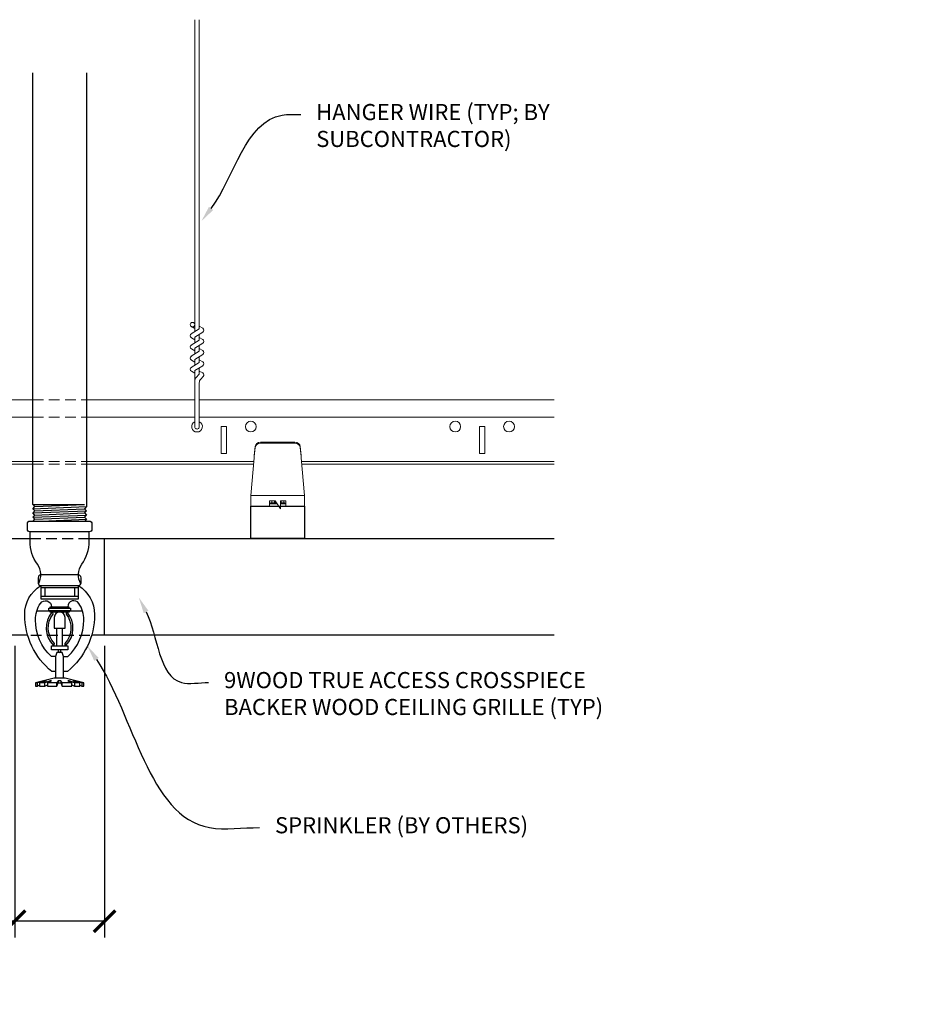
# Model space of a CAD drawing. Units: inches. Extents: x 0 to 1728, y 0 to 2429.
# Drawn here: x 659 to 679, y 689 to 712 of the extents above; entities that cross this region are included whole.
import ezdxf
from ezdxf import colors
from ezdxf.entities.mleader import LeaderData, LeaderLine
from ezdxf.math import Vec2, Vec3

# ---------------------------------------------------------------- set-up
doc = ezdxf.new("R2010")
doc.units = ezdxf.units.IN
doc.header["$MEASUREMENT"] = 0
doc.header["$PDMODE"] = 3
doc.header["$PDSIZE"] = 0.15625
doc.linetypes.add('HIDDEN', pattern=[0.375, 0.25, -0.125])
doc.layers.get('0').update_dxf_attribs({"lineweight": 25})
for name, color, linetype, lineweight in [('F-SPRN', 7, 'Continuous', 25), ('Z-ANNO-DIMS', 1, 'Continuous', 25), ('Z-ANNO-NOTE', 7, 'Continuous', 35), ('Z-CLNG-SUSP-COMP', 8, 'Continuous', 9), ('Z-CLNG-SUSP-HNGR-WIRE', 111, 'Continuous', 18), ('Z-CLNG-SUSP-MAIN', 98, 'Continuous', 18), ('Z-CLNG-WOOD', 5, 'Continuous', 25), ('Z-CLNG-WOOD-BCKR', 40, 'Continuous', 25)]:
    doc.layers.add(name, color=color, linetype=linetype, lineweight=lineweight)
doc.styles.add('1-4', font='arial.ttf', dxfattribs={"height": 0.375})
doc.dimstyles.new('1-4', dxfattribs={"dimscale": 4, "dimtxt": 0.09375, "dimasz": 0.125, "dimexe": 0.09375, "dimexo": 0.0625, "dimgap": 0.0625, "dimtad": 1, "dimtoh": 1, "dimdec": 5, "dimzin": 3, "dimdsep": 46, "dimlunit": 5, "dimtxsty": '1-4', "dimblk": 'ARCHTICK', "dimcen": 0, "dimdle": 0.09375, "dimclrd": 256, "dimclre": 256, "dimclrt": 256, "dimadec": 1, "dimazin": 0, "dimtfac": 1, "dimtdec": 5, "dimtofl": 0, "dimtmove": 0, "dimatfit": 3, "dimfxl": 0.09375, "dimfrac": 2, "dimtolj": 1, "dimtzin": 0, "dimlwd": -1, "dimlwe": -1, "dimarcsym": 0})

# ---------------------------------------------------------------- blocks, each defined once
blk = doc.blocks.new('*U17')
at = {"layer": 'Z-CLNG-SUSP-HNGR-WIRE'}
for p, q in [((-0.052, 2.205), (-0.052, 9.458)), ((0.052, 2.27), (0.052, 9.458)), ((-0.052, 2.28), (-0.131, 2.326)), ((-0.052, 2.399), (-0.076, 2.415)), ((0.052, 2.332), (0.131, 2.286)), ((-0.134, 2.154), (0.052, 2.27)), ((-0.052, 2.02), (-0.131, 2.066)), ((-0.052, 2.082), (0.132, 2.196)), ((-0.052, 1.945), (-0.052, 2.082)), ((0.052, 2.01), (0.052, 2.147)), ((0.052, 2.072), (0.131, 2.026)), ((-0.134, 1.894), (0.052, 2.01)), ((-0.052, 1.822), (0.132, 1.936)), ((0.052, 1.75), (0.052, 1.887)), ((-0.134, 1.634), (0.052, 1.75)), ((-0.052, 1.76), (-0.131, 1.806)), ((-0.052, 1.685), (-0.052, 1.822)), ((-0.052, 1.562), (0.132, 1.676)), ((0.052, 1.812), (0.131, 1.766)), ((0.052, 1.49), (0.052, 1.627)), ((-0.134, 1.374), (0.052, 1.49)), ((-0.052, 1.5), (-0.131, 1.546)), ((-0.052, 1.425), (-0.052, 1.562)), ((-0.052, 1.302), (0.132, 1.416)), ((0.052, 1.552), (0.131, 1.506)), ((-0.052, 1.24), (-0.131, 1.286)), ((-0.052, -0.021), (-0.052, 1.302)), ((-0.019, 1.144), (0.052, 1.221)), ((0.052, 1.221), (0.052, 1.367)), ((0.052, 1.292), (0.131, 1.246)), ((0.085, 1.103), (0.143, 1.165)), ((0.052, -0.021), (0.052, 1.018))]:
    blk.add_line(p, q, dxfattribs=at)
blk.add_circle((-0.105, 2.371), 0.0523, dxfattribs=at)
for centre, radius, start, end in [((-0.105, 2.111), 0.0523, 119.4625, 239.795), ((0.105, 2.241), 0.0523, 301.8686, 59.795), ((-0.105, 1.851), 0.0523, 119.4625, 239.795), ((0.105, 1.981), 0.0523, 301.8686, 59.795), ((-0.105, 1.591), 0.0523, 119.4625, 239.795), ((0.105, 1.721), 0.0523, 301.8686, 59.795), ((-0.105, 1.331), 0.0523, 119.4625, 239.795), ((0.105, 1.461), 0.0523, 301.8686, 59.795), ((0.105, 1.201), 0.0523, 317.3033, 59.795), ((0.073, 1.059), 0.125, 137.3033, 180), ((0.177, 1.018), 0.125, 137.3033, 180), ((0, 0), 0.0565, 202.2009, 337.7991)]:
    blk.add_arc(centre, radius, start, end, dxfattribs=at)
blk = doc.blocks.new('_ARCHTICK')
at = {"color": 0, "linetype": 'ByBlock', "const_width": 0.15}
blk.add_lwpolyline([(-0.5, -0.5), (0.5, 0.5)], dxfattribs=at)
blk = doc.blocks.new('*D62')
at = {"layer": 'Defpoints', "color": 0, "transparency": 16777216}
for p in [(658.515, 697.346), (660.603, 697.346), (660.603, 690.698)]:
    blk.add_point(p, dxfattribs=at)
at = {"layer": 'Z-ANNO-DIMS', "transparency": 16777216}
for p, q in [((658.515, 697.096), (658.515, 690.323)), ((660.603, 697.096), (660.603, 690.323)), ((658.515, 690.698), (651.599, 690.698)), ((660.603, 690.698), (658.14, 690.698))]:
    blk.add_line(p, q, dxfattribs=at)
at = {"layer": 'Z-ANNO-DIMS', "transparency": 16777216, "xscale": 0.5, "yscale": 0.5, "zscale": 0.5, "rotation": 180}
blk.add_blockref('_ARCHTICK', (658.515, 690.698), dxfattribs=at)
at = {"layer": 'Z-ANNO-DIMS', "transparency": 16777216, "xscale": 0.5, "yscale": 0.5, "zscale": 0.5}
blk.add_blockref('_ARCHTICK', (660.603, 690.698), dxfattribs=at)
at = {"layer": 'Z-ANNO-DIMS', "transparency": 16777216, "insert": (654.807, 692.457), "char_height": 0.375, "attachment_point": 5, "style": '1-4'}
blk.add_mtext('\\A1;REFER TO FIXTURE\\PMANUFACTURER\\PFOR RECOMMENDED \\PCUT OUT, IN  FIELD \\P(BY SUBCONTRACTOR)', dxfattribs=at)
blk = doc.blocks.new('*U6')
at = {"layer": 'Z-CLNG-SUSP-COMP', "extrusion": (-1, 4.93038e-32, -2.22045e-16)}
for p, q in [((-0.545, 1.177), (-0.524, 1.387)), ((-0.399, 1.486), (0.399, 1.486)), ((-0.399, 1.46), (0.399, 1.46)), ((0.524, 1.387), (0.545, 1.177)), ((-0.524, 1.361), (-0.545, 1.151)), ((0.545, 1.151), (0.524, 1.361)), ((-0.548, 1.125), (-0.625, 0.25)), ((0.625, 0.25), (0.548, 1.125)), ((-0.625, 0.104), (-0.625, 0.25)), ((-0.625, 0.25), (0.625, 0.25)), ((0.625, 0.25), (0.625, 0.104)), ((-0.625, 0.104), (-0.625, 0)), ((-0.188, 0), (-0.625, 0)), ((-0.188, 0.12), (-0.062, 0.12)), ((-0.188, 0.104), (-0.188, 0.12)), ((-0.188, 0.104), (-0.188, 0)), ((-0.188, 0.052), (-0.062, 0.052)), ((-0.062, 0), (-0.188, 0)), ((-0.062, 0.08), (-0.165, 0.08)), ((-0.165, 0.08), (-0.165, 0.052)), ((-0.139, 0.12), (-0.139, 0.08)), ((-0.139, 0.12), (-0.139, 0.08)), ((-0.077, 0.08), (-0.077, 0.12)), ((-0.062, 0.12), (-0.062, -0.062)), ((-0.062, -0.062), (0.062, 0.12)), ((0.188, 0), (-0.02, 0)), ((0.016, 0.052), (0.188, 0.052)), ((0.165, 0.08), (0.035, 0.08)), ((0.062, 0.12), (0.188, 0.12)), ((0.062, 0.08), (0.062, 0.118)), ((0.077, 0.12), (0.077, 0.08)), ((0.139, 0.08), (0.139, 0.12)), ((0.139, 0.12), (0.139, 0.08)), ((0.165, 0.08), (0.165, 0.052)), ((0.188, 0.12), (0.188, 0.104)), ((0.188, 0), (0.188, 0.104)), ((0.625, 0), (0.188, 0)), ((0.625, 0), (0.625, 0.104))]:
    blk.add_line(p, q, dxfattribs=at)
at = {"layer": 'Z-CLNG-SUSP-COMP'}
for centre, major_axis, start_param, end_param in [((-0.399, 1.378), (-0.125, 0), -1.570796, -0.087266), ((0.399, 1.378), (0.125, 0), 0.087266, 1.570796)]:
    blk.add_ellipse(centre, major_axis=major_axis, ratio=0.866025, start_param=start_param, end_param=end_param, dxfattribs=at)
at = {"layer": 'Z-CLNG-SUSP-COMP', "extrusion": (2.22045e-16, 2.62743e-46, -1)}
blk.add_ellipse((-0.399, 1.352), major_axis=(-0.125, 0), ratio=0.866025, start_param=0.087266, end_param=1.570796, dxfattribs=at)
at = {"layer": 'Z-CLNG-SUSP-COMP', "extrusion": (2.22045e-16, 0, -1)}
blk.add_ellipse((0.399, 1.352), major_axis=(0.125, 0), ratio=0.866025, start_param=-1.570796, end_param=-0.087266, dxfattribs=at)
at = {"layer": 'Z-CLNG-SUSP-COMP'}
for points in [[(-0.548, 1.125), (-0.547, 1.143), (-0.546, 1.161), (-0.545, 1.177)], [(-0.545, 1.151), (-0.546, 1.143), (-0.547, 1.134), (-0.548, 1.125)], [(0.545, 1.177), (0.546, 1.161), (0.547, 1.143), (0.548, 1.125)], [(0.548, 1.125), (0.547, 1.134), (0.546, 1.143), (0.545, 1.151)]]:
    blk.add_open_spline(points, degree=3, dxfattribs=at)

msp = doc.modelspace()

# ---------------------------------------------------------------- linework, layer by layer
at = {"layer": 'F-SPRN'}
for p, q in [((658.934082, 700.385076), (660.135182, 700.385076)), ((658.934082, 700.286676), (660.184082, 700.335876)), ((658.982982, 700.335876), (660.135182, 700.385076)), ((658.934082, 700.188276), (660.184082, 700.237476)), ((658.934082, 700.089876), (660.184082, 700.139076)), ((658.982982, 700.237476), (660.135182, 700.286676)), ((658.982982, 700.139076), (660.135182, 700.188276)), ((658.982982, 700.040676), (660.135182, 700.089876)), ((659.132253, 699.999276), (660.184082, 700.040676)), ((659.126982, 698.499276), (659.991182, 698.499276))]:
    msp.add_line(p, q, dxfattribs=at)
for points in [[(658.94419, 699.999276), (658.982982, 700.040676), (658.934082, 700.089876), (658.982982, 700.139076), (658.982982, 700.139076), (658.934082, 700.188276), (658.934082, 700.188276), (658.982982, 700.237476), (658.982982, 700.237476), (658.934082, 700.286676), (658.982982, 700.335876), (658.982982, 700.335876), (658.934082, 700.385076), (658.934082, 700.385076), (658.934082, 710.419526)], [(660.184082, 710.419526), (660.184082, 700.335876), (660.135182, 700.286676), (660.184082, 700.237476), (660.135182, 700.188276), (660.184082, 700.139076), (660.135182, 700.089876), (660.184082, 700.040676), (660.14529, 699.999276)], [(659.996582, 698.443676), (659.121582, 698.443676)], [(659.215282, 698.443676), (659.215282, 698.256176)], [(659.902882, 698.443676), (659.902882, 698.256176)], [(659.121582, 698.256176), (659.996582, 698.256176)], [(659.029252, 697.912476), (660.088912, 697.912476)], [(659.434082, 697.550876), (659.434082, 697.506176)], [(659.496582, 697.099976), (659.496582, 697.506176)], [(659.621582, 697.506176), (659.621582, 697.099976)], [(659.684082, 697.506176), (659.684082, 697.550976)], [(659.652782, 696.349976), (659.652782, 696.848276), (659.621582, 696.943676), (659.496582, 696.943676), (659.465282, 696.848276), (659.465282, 696.349976)], [(660.072982, 696.238876), (660.072982, 696.162476), (660.121582, 696.162476), (660.121582, 696.238876), (659.684082, 696.349976), (659.559082, 696.349976), (659.434082, 696.349976), (659.434082, 696.349976), (658.996582, 696.238876), (658.996582, 696.162476), (659.045182, 696.162476)], [(660.121582, 696.238876), (660.072982, 696.238876), (659.882741, 696.287476), (659.867141, 696.287476), (660.027782, 696.238876), (659.902782, 696.238876), (659.777782, 696.287476), (659.746582, 696.287476), (659.840282, 696.238876), (659.621582, 696.238876), (659.590282, 696.287476), (659.527882, 696.287476), (659.496582, 696.238876), (659.277882, 696.238876), (659.277882, 696.238876), (659.371582, 696.287476), (659.340382, 696.287476), (659.215382, 696.238876), (659.090382, 696.238876), (659.251023, 696.287476), (659.235423, 696.287476), (659.045182, 696.238876), (658.996582, 696.238876)], [(659.090382, 696.184268), (659.045182, 696.162476), (659.045182, 696.238876)], [(659.090382, 696.238876), (659.090382, 696.162476), (659.215382, 696.162476), (659.215382, 696.238876)], [(659.277882, 696.238876), (659.277882, 696.162476), (659.277882, 696.162476), (659.496582, 696.162476), (659.527882, 696.238876), (659.590282, 696.238876), (659.621582, 696.162476), (659.840282, 696.162476), (659.840282, 696.238876)], [(659.496582, 696.162476), (659.496582, 696.238876)], [(659.527882, 696.287476), (659.527882, 696.238876)], [(659.590282, 696.287476), (659.590282, 696.238876)], [(659.621582, 696.162476), (659.621582, 696.238876)], [(659.902782, 696.238876), (659.902782, 696.162476), (660.027782, 696.162476), (660.027782, 696.238876)], [(659.215382, 696.162476), (659.277882, 696.193676), (659.277882, 696.162476)], [(659.840282, 696.193676), (659.902782, 696.162476)], [(660.027782, 696.184268), (660.072982, 696.162476)]]:
    msp.add_lwpolyline(points, dxfattribs=at)
for points in [[(660.246582, 699.999276, -0.414213562), (660.309082, 699.936776), (660.309082, 699.811776, -0.414213562), (660.246582, 699.749276), (658.871582, 699.749276, -0.414213562), (658.809082, 699.811776), (658.809082, 699.936776, -0.414213562), (658.871582, 699.999276)], [(659.412882, 697.110176), (659.412882, 697.110176), (659.435882, 697.106876), (659.437539, 697.15223), (659.437539, 697.15223, -0.366778022), (659.405426, 697.837162), (659.403582, 697.881176), (659.380582, 697.881176), (659.380582, 697.881176, 0.38342338)], [(659.434082, 697.506176), (659.684082, 697.506176), (659.684082, 697.759676, 1), (659.434082, 697.759676), (659.434082, 697.759676)], [(659.712738, 697.837162, -0.366778022), (659.680625, 697.15223), (659.680625, 697.15223), (659.682282, 697.106876), (659.705282, 697.110176), (659.705282, 697.110176, 0.38342338), (659.737582, 697.881176), (659.737582, 697.881176), (659.714582, 697.881176)]]:
    msp.add_lwpolyline(points, format="xyb", close=True, dxfattribs=at)
for points in [[(659.065889, 698.537544, 0.290538269), (659.043727, 698.993752), (659.043727, 698.993752, -0.156441836), (658.871582, 699.530476), (658.871582, 699.749276)], [(660.052275, 698.537544, -0.290538269), (660.074437, 698.993752, 0.156441836), (660.246582, 699.530476), (660.246582, 699.749276)], [(659.991182, 698.499276, 0.414213562), (660.059082, 698.567176), (660.059082, 698.681376, 0.414213562), (659.991182, 698.749276), (659.126982, 698.749276, 0.414213562), (659.059082, 698.681376), (659.059082, 698.567176, 0.414213562), (659.126982, 698.499276)], [(659.465382, 696.505176), (659.376382, 696.505176), (659.376382, 696.505176, -0.226000285), (658.747161, 697.826154), (658.747161, 697.826154, -0.259407352), (659.121582, 698.499276), (659.121582, 698.499276), (659.121582, 698.193676), (659.996582, 698.193676), (659.996582, 698.499276), (659.996582, 698.499276, -0.259407352), (660.371003, 697.826154), (660.371003, 697.826154, -0.226000285), (659.741782, 696.505176), (659.741782, 696.505176), (659.652782, 696.505176)], [(659.465382, 696.848276), (659.369399, 696.848276), (659.369399, 696.848276, -0.208540001), (658.996582, 697.703276, -0.148515626), (659.112484, 698.084872, -0.741378137), (659.371582, 698.006176)], [(659.652782, 696.848276), (659.748765, 696.848276, 0.208540001), (660.121582, 697.703276), (660.121582, 697.703276, 0.148515626), (660.005679, 698.084872), (660.005679, 698.084872, 0.741378137), (659.746582, 698.006176)], [(659.527832, 697.002776), (659.527832, 696.974926, 1), (659.590332, 696.974926), (659.590332, 697.002776)]]:
    msp.add_lwpolyline(points, format="xyb", dxfattribs=at)
for points in [[(659.309082, 697.912476), (659.309082, 697.974976), (659.809082, 697.974976), (659.809082, 697.912476)], [(659.336882, 697.978476), (659.336882, 698.006176), (659.774382, 698.006176), (659.774382, 697.978476)], [(659.340282, 697.884676), (659.340282, 697.912476), (659.777782, 697.912476), (659.777782, 697.884676)], [(659.746582, 697.002776), (659.371582, 697.002776), (659.371582, 697.099976), (659.746582, 697.099976)]]:
    msp.add_lwpolyline(points, close=True, dxfattribs=at)
at = {"layer": 'Z-CLNG-SUSP-MAIN'}
for p, q in [((654.252287, 702.819801), (658.934082, 702.819801)), ((660.184082, 702.819801), (662.699487, 702.819801)), ((662.804087, 702.819801), (671.047747, 702.819801)), ((654.252287, 702.413551), (658.934082, 702.413551)), ((660.184082, 702.413551), (662.699487, 702.413551)), ((662.804087, 702.413551), (671.047747, 702.413551)), ((654.377287, 701.382301), (658.934082, 701.382301)), ((654.439787, 701.319801), (658.934082, 701.319801)), ((660.184082, 701.382301), (664.071053, 701.382301)), ((660.184082, 701.319801), (664.065585, 701.319801)), ((665.183521, 701.382301), (671.047747, 701.382301)), ((665.188989, 701.319801), (671.047747, 701.319801))]:
    msp.add_line(p, q, dxfattribs=at)
at = {"layer": 'Z-CLNG-SUSP-MAIN', "linetype": 'HIDDEN'}
for p, q in [((658.934082, 702.819801), (660.184082, 702.819801)), ((658.934082, 702.413551), (660.184082, 702.413551)), ((658.934082, 701.382301), (660.184082, 701.382301)), ((658.934082, 701.319801), (660.184082, 701.319801))]:
    msp.add_line(p, q, dxfattribs=at)
at = {"layer": 'Z-CLNG-SUSP-MAIN'}
for points in [[(663.314287, 701.569801), (663.439287, 701.569801), (663.439287, 702.194801), (663.314287, 702.194801)], [(669.314287, 701.569801), (669.439287, 701.569801), (669.439287, 702.194801), (669.314287, 702.194801)]]:
    msp.add_lwpolyline(points, close=True, dxfattribs=at)
for centre in [(664.001787, 702.194801), (668.751787, 702.194801), (670.001787, 702.194801)]:
    msp.add_circle(centre, 0.125, dxfattribs=at)
msp.add_arc((662.751787, 702.194801), 0.125, 114.7336139, 65.2663861, dxfattribs=at)
at = {"layer": 'Z-CLNG-WOOD', "linetype": 'HIDDEN'}
for p, q in [((658.871582, 699.596301), (660.246582, 699.596301)), ((658.889234, 697.346301), (660.301926, 697.346301))]:
    msp.add_line(p, q, dxfattribs=at)
at = {"layer": 'Z-CLNG-WOOD'}
for p, q in [((660.602839, 697.346301), (660.602839, 699.596301)), ((671.047747, 697.346301), (660.301926, 697.346301))]:
    msp.add_line(p, q, dxfattribs=at)
for points in [[(658.816237, 697.346301), (651.002287, 697.346301), (651.002287, 699.596301), (658.871582, 699.596301)], [(660.246582, 699.596301), (671.047747, 699.596301)]]:
    msp.add_lwpolyline(points, dxfattribs=at)
at = {"layer": 'Z-CLNG-WOOD-BCKR'}
msp.add_lwpolyline([(665.252287, 699.596301), (664.002287, 699.596301), (664.002287, 700.346301), (665.252287, 700.346301)], close=True, dxfattribs=at)

# ---------------------------------------------------------------- block references
at = {"layer": 'Z-CLNG-SUSP-HNGR-WIRE'}
msp.add_blockref('*U17', (662.751787, 702.194801), dxfattribs=at)
at = {"layer": 'Z-CLNG-WOOD', "xscale": -1}
msp.add_blockref('*U6', (664.627287, 700.346301), dxfattribs=at)

# ---------------------------------------------------------------- dimensions: what is measured, and where the dimension line sits
at = {"layer": 'Z-ANNO-DIMS'}
dim = msp.add_linear_dim(base=(660.602839, 690.697929), p1=(658.515325, 697.346301), p2=(660.602839, 697.346301), text='REFER TO FIXTURE\\PMANUFACTURER\\PFOR RECOMMENDED \\PCUT OUT, IN  FIELD \\P(BY SUBCONTRACTOR)', dimstyle='1-4', override={"dimpost": '"'}, dxfattribs=at)
dim.commit()
dim.dimension.update_dxf_attribs({"geometry": '*D62', "text_midpoint": (654.807404, 690.697929), "dimtype": 160})

# ---------------------------------------------------------------- leaders
at = {"layer": 'Z-ANNO-NOTE'}
ml = msp.add_multileader_mtext('Standard', dxfattribs=at)
ml.set_content('HANGER WIRE (TYP; BY \\PSUBCONTRACTOR)', color=256, style='1-4')
ml.set_leader_properties()
ml.build(insert=Vec2(0, 0))
ml.multileader.update_dxf_attribs({"leader_type": 2, "text_right_attachment_type": 3, "dogleg_length": 0.36, "arrow_head_size": 0.375, "scale": 4})
ctx = ml.context
ctx.base_point, ctx.scale, ctx.char_height, ctx.arrow_head_size, ctx.landing_gap_size, ctx.plane_origin = Vec3(665.161166, 709.451147), 4, 0.375, 0.375, 0.36, Vec3(662.417278, 709.167453)
ctx.right_attachment = 3
notes = []
notes.append((ctx, [(1, (1, 1, 0), (663.721166, 709.451147), (1, 0), 1.44, [(0, [(662.851365, 706.968098), (664.728345, 709.434756)], 0, [])])]))
ctx.mtext.insert, ctx.mtext.flow_direction = Vec3(665.521166, 709.693772), 5
ml = msp.add_multileader_mtext('Standard', dxfattribs=at)
ml.set_content('9WOOD TRUE ACCESS CROSSPIECE \\PBACKER WOOD CEILING GRILLE (TYP) ', color=256, style='1-4')
ml.set_leader_properties()
ml.build(insert=Vec2(0, 0))
ml.multileader.update_dxf_attribs({"leader_type": 2, "text_right_attachment_type": 3, "dogleg_length": 0.36, "arrow_head_size": 0.375, "scale": 4})
ctx = ml.context
ctx.base_point, ctx.scale, ctx.char_height, ctx.arrow_head_size, ctx.landing_gap_size, ctx.plane_origin = Vec3(663.020041, 696.247414), 4, 0.375, 0.375, 0.36, Vec3(660.915134, 694.503359)
ctx.right_attachment = 3
notes.append((ctx, [(0, (1, 1, 0), (661.580041, 696.247414), (1, 0), 1.44, [(0, [(661.400017, 698.221301), (662.387164, 696.247414)], 0, [])])]))
ctx.mtext.insert, ctx.mtext.flow_direction = Vec3(663.380041, 696.490038), 5
ml = msp.add_multileader_mtext('Standard', dxfattribs=at)
ml.set_content('SPRINKLER (BY OTHERS)', color=256, style='1-4')
ml.set_leader_properties()
ml.build(insert=Vec2(0, 0))
ml.multileader.update_dxf_attribs({"leader_type": 2, "text_right_attachment_type": 3, "dogleg_length": 0.36, "arrow_head_size": 0.375, "scale": 4})
ctx = ml.context
ctx.base_point, ctx.scale, ctx.char_height, ctx.arrow_head_size, ctx.landing_gap_size, ctx.plane_origin = Vec3(664.204575, 692.873708), 4, 0.375, 0.375, 0.36, Vec3(662.244645, 693.893802)
ctx.right_attachment = 3
notes.append((ctx, [(0, (1, 1, 0), (662.764575, 692.873708), (1, 0), 1.44, [(0, [(660.205663, 697.094563), (663.044357, 692.873708)], 0, [])])]))
ctx.mtext.insert, ctx.mtext.width, ctx.mtext.flow_direction = Vec3(664.564575, 693.116333), 3.66699392, 5
for ctx, leaders in notes:
    for number, flags, end, landing, length, lines in leaders:
        leader = LeaderData()
        leader.index, (leader.has_last_leader_line, leader.has_dogleg_vector, leader.attachment_direction) = number, flags
        leader.last_leader_point, leader.dogleg_vector, leader.dogleg_length = Vec3(end), Vec3(landing), length
        for number, points, colour, breaks in lines:
            line = LeaderLine()
            line.index, line.vertices, line.color, line.breaks = number, Vec3.list(points), colors.encode_raw_color(colour), breaks
            leader.lines.append(line)
        ctx.leaders.append(leader)

doc.saveas('drawing.dxf')
